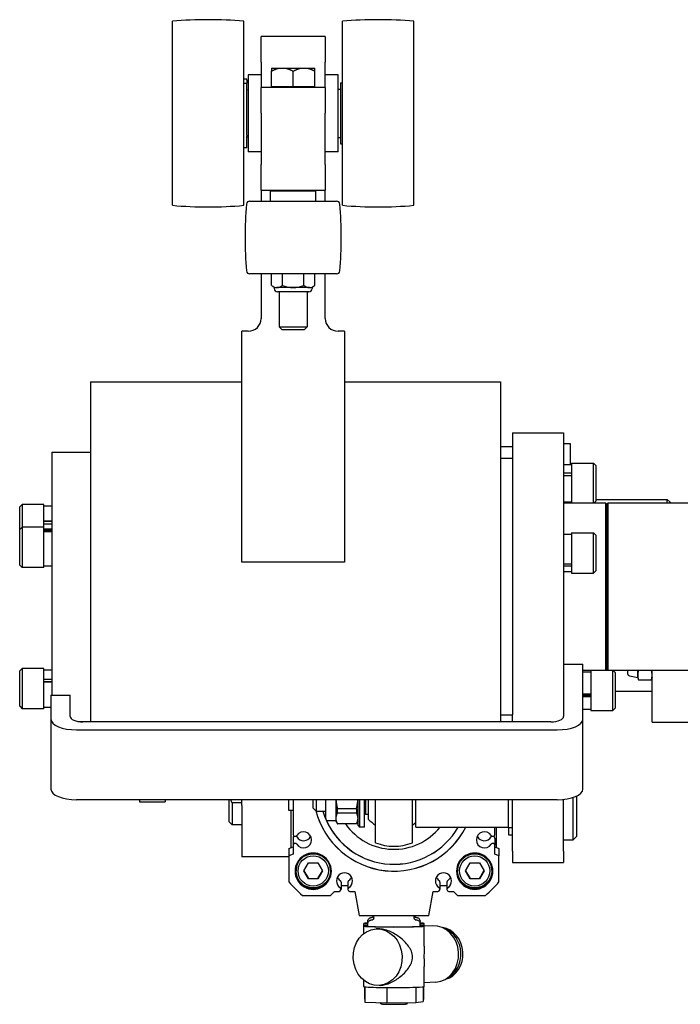
# Model space of a CAD drawing. Units: inches. Extents: x 5.7 to 62, y 16.1 to 41.7.
# Drawn here: x 50.6 to 57, y 16.1 to 25.7 of the extents above; entities that cross this region are included whole.
import ezdxf

# ---------------------------------------------------------------- set-up
doc = ezdxf.new("R2010")
doc.units = ezdxf.units.IN
doc.header["$LTSCALE"] = 0.5
doc.header["$MEASUREMENT"] = 0
doc.layers.add('C2', color=3, linetype='Continuous')

msp = doc.modelspace()

# ---------------------------------------------------------------- linework, layer by layer
at = {"layer": 'C2'}
for p, q in [((52.0567, 23.9233), (52.0567, 25.7178)), ((52.7547, 23.9233), (52.7547, 25.7178)), ((53.7147, 23.9233), (53.7147, 25.7178)), ((54.4127, 23.9233), (54.4127, 25.7178)), ((52.9222, 25.3206), (52.9222, 25.5706)), ((53.5472, 25.5706), (52.9222, 25.5706)), ((53.5472, 25.5706), (53.5472, 25.3206)), ((52.9222, 25.3206), (52.9222, 25.0706)), ((53.0225, 25.2606), (53.0985, 25.2606)), ((53.0985, 25.2606), (53.1587, 25.2606)), ((53.1587, 25.2606), (53.3107, 25.2606)), ((53.3107, 25.2606), (53.3708, 25.2606)), ((53.3708, 25.2606), (53.4468, 25.2606)), ((53.5472, 25.0706), (53.5472, 25.3206)), ((52.7547, 25.1561), (52.7817, 25.1561)), ((52.7817, 25.1445), (52.7817, 25.1561)), ((52.7972, 25.1956), (52.7972, 24.4456)), ((52.9222, 25.1956), (52.7972, 25.1956)), ((53.0225, 25.0826), (53.0225, 25.2306)), ((53.2347, 25.0826), (53.2347, 25.2306)), ((53.4468, 25.0826), (53.4468, 25.2306)), ((53.6722, 25.1956), (53.5472, 25.1956)), ((53.6722, 24.4456), (53.6722, 25.1956)), ((52.7547, 25.1131), (52.7817, 25.1131)), ((52.7817, 25.1445), (52.7817, 25.1131)), ((52.7817, 24.6061), (52.7817, 25.1131)), ((52.7817, 25.0496), (52.7972, 25.0538)), ((52.9222, 24.8206), (52.9222, 25.0706)), ((53.5472, 25.0706), (52.9222, 25.0706)), ((53.0225, 25.0826), (53.2347, 25.0826)), ((53.0329, 25.0706), (53.0329, 25.0826)), ((53.2347, 25.0826), (53.4468, 25.0826)), ((53.4364, 25.0706), (53.4364, 25.0826)), ((53.5472, 25.0706), (53.5472, 24.8206)), ((53.6722, 25.055), (53.6977, 25.055)), ((53.6977, 25.1175), (53.7147, 25.1175)), ((53.6977, 25.1175), (53.6977, 24.5237)), ((52.9222, 24.8206), (52.9222, 24.3206)), ((53.5472, 24.3206), (53.5472, 24.8206)), ((52.7817, 24.6061), (52.7817, 24.5974)), ((52.7817, 24.4967), (52.7817, 24.5974)), ((52.7817, 24.5916), (52.7972, 24.5874)), ((53.6722, 24.5862), (53.6977, 24.5862)), ((52.7817, 24.4851), (52.7547, 24.4851)), ((52.7817, 24.4851), (52.7817, 24.4967)), ((53.6977, 24.5237), (53.7147, 24.5237)), ((52.9222, 24.4456), (52.7972, 24.4456)), ((53.6722, 24.4456), (53.5472, 24.4456)), ((52.9222, 24.0706), (52.9222, 24.3206)), ((53.5472, 24.3206), (53.5472, 24.0706)), ((52.9222, 24.0706), (52.9222, 23.9642)), ((52.9222, 24.0706), (53.5472, 24.0706)), ((53.0247, 24.0706), (53.0147, 24.0606)), ((53.4547, 24.0606), (53.0147, 24.0606)), ((53.0147, 23.9642), (53.0147, 24.0606)), ((53.4447, 24.0706), (53.4547, 24.0606)), ((53.4547, 23.9642), (53.4547, 24.0606)), ((53.5472, 23.9642), (53.5472, 24.0706)), ((52.8106, 23.9642), (53.6587, 23.9642)), ((53.6587, 23.2552), (52.8106, 23.2552)), ((52.9222, 23.2552), (52.9222, 22.8206)), ((53.0241, 23.1433), (53.0241, 23.2552)), ((53.1294, 23.1433), (53.1294, 23.2552)), ((53.34, 23.1433), (53.34, 23.2552)), ((53.4453, 23.1433), (53.4453, 23.2552)), ((53.5472, 22.8206), (53.5472, 23.2552)), ((53.0505, 23.126), (53.0505, 23.1109)), ((53.3926, 23.1212), (53.0767, 23.1212)), ((53.3876, 23.0796), (53.0818, 23.0796)), ((53.0987, 23.0796), (53.0987, 22.7384)), ((53.3707, 23.0796), (53.3707, 22.7384)), ((53.4188, 23.126), (53.4188, 23.1109)), ((52.7972, 22.6956), (52.7347, 22.6956)), ((52.7347, 21.1956), (52.7347, 22.6956)), ((53.0987, 22.7384), (53.3707, 22.7384)), ((53.1287, 22.7084), (53.0987, 22.7384)), ((53.3407, 22.7084), (53.1287, 22.7084)), ((53.3407, 22.7084), (53.3707, 22.7384)), ((53.7347, 22.6956), (53.6722, 22.6956)), ((53.7347, 22.6956), (53.7347, 21.1956)), ((51.2574, 22.204), (51.2574, 18.888)), ((51.2574, 22.204), (52.7347, 22.204)), ((53.7347, 22.204), (55.2574, 22.204)), ((55.2574, 22.204), (55.2574, 18.888)), ((55.3722, 21.704), (55.3722, 18.9574)), ((55.3722, 21.704), (55.8722, 21.704)), ((55.8722, 21.704), (55.8722, 19.1586)), ((55.8722, 21.6018), (55.9347, 21.6018)), ((55.9347, 21.6018), (55.9347, 21.3952)), ((50.8824, 21.5165), (50.8824, 19.1492)), ((50.8824, 21.5165), (51.2574, 21.5165)), ((55.2574, 21.5706), (55.3722, 21.5706)), ((55.3722, 21.454), (55.2574, 21.454)), ((55.9502, 21.4106), (55.9502, 21.0209)), ((55.9502, 21.4106), (56.1628, 21.4106)), ((56.1628, 21.0209), (56.1628, 21.4106)), ((56.1864, 21.3869), (56.1628, 21.4106)), ((55.8722, 21.3952), (55.9502, 21.3952)), ((55.8722, 21.3142), (55.9502, 21.3142)), ((56.1864, 21.3869), (56.1864, 21.0405)), ((55.9502, 21.2874), (55.8722, 21.2874)), ((55.9502, 21.2869), (55.8722, 21.2869)), ((52.7347, 20.4456), (52.7347, 21.1956)), ((53.7347, 21.1956), (53.7347, 20.4456)), ((55.8722, 21.0322), (55.9502, 21.0322)), ((55.9347, 21.0322), (55.9347, 21.0209)), ((56.1864, 21.0405), (56.1669, 21.0209)), ((56.1864, 21.0568), (56.8817, 21.0568)), ((56.8817, 21.0209), (56.8817, 21.0568)), ((56.9097, 21.0288), (56.8817, 21.0568)), ((56.9097, 21.0288), (56.9097, 21.0209)), ((50.5682, 20.9839), (50.5918, 21.0076)), ((50.5682, 20.7623), (50.5682, 20.9839)), ((50.5918, 21.0076), (50.5918, 20.7859)), ((50.8044, 21.0076), (50.5918, 21.0076)), ((50.8044, 20.7859), (50.8044, 21.0076)), ((50.8044, 20.9922), (50.8824, 20.9922)), ((56.2819, 21.0209), (55.8722, 21.0209)), ((56.2819, 19.429), (56.2819, 21.0209)), ((56.2937, 21.0091), (56.2819, 21.0209)), ((56.2937, 21.0131), (56.3016, 21.0209)), ((56.2937, 19.395), (56.2937, 21.0131)), ((56.3016, 21.0209), (56.3016, 20.4623)), ((59.6913, 21.0209), (56.3016, 21.0209)), ((50.8044, 20.8473), (50.8824, 20.8473)), ((50.8824, 20.8408), (50.8044, 20.8408)), ((50.5682, 20.7623), (50.5918, 20.7859)), ((50.5682, 20.4158), (50.5682, 20.7623)), ((50.5918, 20.7859), (50.5918, 20.3922)), ((50.8044, 20.7859), (50.5918, 20.7859)), ((50.8824, 20.8163), (50.8044, 20.8163)), ((50.8044, 20.3922), (50.8044, 20.7859)), ((50.8044, 20.7706), (50.8824, 20.7706)), ((50.8044, 20.7562), (50.8824, 20.7562)), ((50.8824, 20.7416), (50.8044, 20.7416)), ((55.8722, 20.7163), (55.9502, 20.7163)), ((55.9502, 20.7316), (55.9502, 20.3379)), ((55.9502, 20.7316), (56.1628, 20.7316)), ((56.1628, 20.3379), (56.1628, 20.7316)), ((56.1864, 20.708), (56.1628, 20.7316)), ((56.1864, 20.708), (56.1864, 20.3616)), ((56.3016, 20.4623), (56.3016, 19.3912)), ((50.5682, 20.4158), (50.5918, 20.3922)), ((50.8044, 20.3922), (50.5918, 20.3922)), ((50.8044, 20.4076), (50.8824, 20.4076)), ((53.7347, 20.4456), (52.7347, 20.4456)), ((55.8722, 20.4275), (55.9502, 20.4275)), ((55.9502, 20.404), (55.8722, 20.404)), ((55.8722, 20.3533), (55.9502, 20.3533)), ((56.1864, 20.3616), (56.1628, 20.3379)), ((55.9502, 20.3379), (56.1628, 20.3379)), ((50.5682, 19.3855), (50.5918, 19.4091)), ((50.5918, 19.4091), (50.5918, 19.0154)), ((50.8044, 19.4091), (50.5918, 19.4091)), ((50.8044, 19.0154), (50.8044, 19.4091)), ((50.8044, 19.3937), (50.8824, 19.3937)), ((55.8722, 19.4499), (56.0597, 19.4499)), ((56.0597, 18.9141), (56.0597, 19.4499)), ((56.1377, 19.3912), (56.1377, 18.9975)), ((56.1377, 19.3912), (56.3503, 19.3912)), ((56.2819, 19.3912), (56.2819, 19.429)), ((56.2937, 19.3989), (56.286, 19.3912)), ((56.2937, 19.395), (56.2975, 19.3912)), ((56.3503, 18.9975), (56.3503, 19.3912)), ((56.3739, 19.3675), (56.3503, 19.3912)), ((50.5682, 19.039), (50.5682, 19.3855)), ((50.8044, 19.3031), (50.8824, 19.3031)), ((56.1377, 19.3871), (56.0597, 19.3871)), ((56.0597, 19.3758), (56.1377, 19.3758)), ((59.6913, 19.3871), (56.3544, 19.3871)), ((56.3739, 19.3675), (56.3739, 19.0211)), ((56.4957, 19.3871), (56.4957, 19.3576)), ((56.5137, 19.3358), (56.5947, 19.32)), ((56.5947, 19.343), (56.5947, 19.3871)), ((56.5947, 19.32), (56.5947, 19.343)), ((56.5947, 19.32), (56.6018, 19.2934)), ((56.7347, 19.32), (56.7275, 19.2934)), ((56.7347, 18.9929), (56.7347, 19.3871)), ((50.8824, 19.2794), (50.8044, 19.2794)), ((50.8824, 19.2749), (50.8044, 19.2749)), ((56.7275, 19.2934), (56.6018, 19.2934)), ((50.8722, 19.1492), (51.0597, 19.1492)), ((50.8722, 19.1492), (50.8722, 18.9141)), ((51.0597, 18.9403), (51.0597, 19.1492)), ((55.8722, 19.1586), (55.8722, 18.9403)), ((56.0597, 19.162), (56.1377, 19.162)), ((56.0597, 19.1465), (56.1377, 19.1465)), ((56.1377, 19.1319), (56.0597, 19.1319)), ((56.3739, 19.1862), (56.7347, 19.1862)), ((50.5682, 19.039), (50.5918, 19.0154)), ((50.8044, 19.0154), (50.5918, 19.0154)), ((50.8044, 19.0307), (50.8722, 19.0307)), ((56.0597, 19.0128), (56.1377, 19.0128)), ((56.3739, 19.0211), (56.3503, 18.9975)), ((50.8722, 18.9141), (50.8722, 18.2328)), ((55.3722, 18.954), (55.2574, 18.954)), ((55.3722, 18.888), (55.3722, 18.9574)), ((56.0597, 18.2328), (56.0597, 18.9141)), ((56.1377, 18.9975), (56.3503, 18.9975)), ((56.7347, 18.8831), (56.7347, 18.9929)), ((51.1397, 18.8915), (51.2574, 18.8915)), ((55.7472, 18.888), (51.1847, 18.888)), ((56.7347, 18.8831), (57.1097, 18.8831)), ((51.1222, 18.8096), (55.8097, 18.8096)), ((55.9659, 17.7377), (55.9659, 18.1512)), ((55.9972, 18.1637), (55.9972, 17.7689)), ((55.8097, 18.1283), (51.1222, 18.1283)), ((51.7353, 18.1283), (51.7353, 18.1065)), ((51.7353, 18.1065), (51.9853, 18.1065)), ((51.9853, 18.1283), (51.9853, 18.1065)), ((52.6097, 17.9143), (52.6097, 18.1283)), ((52.7347, 18.0972), (52.6409, 18.0972)), ((52.6409, 18.0972), (52.6409, 17.8831)), ((52.7347, 18.0706), (52.7347, 18.1283)), ((52.7347, 18.0706), (52.7347, 17.5706)), ((53.194, 18.0219), (53.194, 18.1283)), ((53.2333, 18.1283), (53.2333, 17.7901)), ((53.4302, 18.0477), (53.4302, 18.1283)), ((53.4302, 18.0477), (53.4602, 18.0177)), ((53.4602, 18.1283), (53.4602, 18.0177)), ((53.5522, 17.9449), (53.5522, 18.1283)), ((53.6506, 18.1283), (53.6506, 17.9465)), ((53.8672, 17.876), (53.8672, 18.1283)), ((53.8829, 18.1283), (53.8829, 17.8602)), ((53.9302, 17.8602), (53.9302, 18.1283)), ((53.9402, 18.1283), (53.9402, 17.9882)), ((54.4302, 17.8622), (54.4302, 18.1283)), ((55.3332, 17.8577), (55.3332, 18.1283)), ((55.3722, 17.6267), (55.3722, 18.1283)), ((55.8722, 17.6267), (55.8722, 18.1316)), ((53.2333, 18.0219), (53.194, 18.0219)), ((53.2152, 17.6617), (53.2152, 18.0219)), ((53.4602, 18.0177), (53.5522, 18.0177)), ((53.6663, 18.0009), (53.6663, 18.0395)), ((53.8515, 18.0395), (53.6663, 18.0395)), ((53.6663, 18.0009), (53.8515, 18.0009)), ((53.8515, 18.0395), (53.8515, 18.0009)), ((53.9302, 17.9982), (53.9402, 17.9882)), ((53.9402, 17.9882), (53.9676, 17.9882)), ((52.6097, 17.9143), (52.6409, 17.8831)), ((52.7347, 17.8831), (52.6409, 17.8831)), ((53.5727, 17.9244), (53.6506, 17.9244)), ((53.6506, 17.9465), (53.6506, 17.9193)), ((53.6506, 17.9193), (53.6663, 17.8921)), ((53.6663, 17.8921), (53.6663, 17.8922)), ((53.8515, 17.8922), (53.6663, 17.8922)), ((53.8515, 17.8921), (53.6663, 17.8921)), ((53.8672, 17.9193), (53.8515, 17.8921)), ((53.8515, 17.8922), (53.8515, 17.8921)), ((53.8672, 17.876), (53.8829, 17.8602)), ((53.9302, 17.8602), (53.8829, 17.8602)), ((54.4302, 17.8622), (55.3332, 17.8622)), ((55.2018, 17.7901), (55.2018, 17.8622)), ((55.2152, 17.8622), (55.2152, 17.664)), ((55.3332, 17.8577), (55.3722, 17.8577)), ((55.3332, 17.8577), (55.3332, 17.785)), ((55.3332, 17.785), (55.3722, 17.785)), ((55.9972, 17.7689), (55.9659, 17.7377)), ((53.194, 17.6518), (53.2333, 17.6702)), ((53.2333, 17.7548), (53.2333, 17.6839)), ((53.2333, 17.6839), (53.2333, 17.5993)), ((55.2018, 17.7548), (55.2018, 17.6839)), ((55.2018, 17.5993), (55.2018, 17.6839)), ((55.2018, 17.6702), (55.2412, 17.6518)), ((55.8722, 17.7377), (55.9659, 17.7377)), ((53.194, 17.5706), (52.7347, 17.5706)), ((53.194, 17.6518), (53.194, 17.5809)), ((53.2333, 17.5993), (53.194, 17.5809)), ((53.194, 17.5809), (53.194, 17.3267)), ((55.2412, 17.5809), (55.2018, 17.5993)), ((55.2412, 17.6518), (55.2412, 17.5809)), ((55.2412, 17.3267), (55.2412, 17.5809)), ((55.3722, 17.6267), (55.3722, 17.5152)), ((55.8722, 17.6267), (55.8722, 17.5152)), ((53.3393, 17.4346), (53.3847, 17.5133)), ((53.3847, 17.5133), (53.4756, 17.5133)), ((53.4756, 17.5133), (53.5211, 17.4346)), ((54.9141, 17.4346), (54.9595, 17.5133)), ((54.9595, 17.5133), (55.0504, 17.5133)), ((55.0504, 17.5133), (55.0959, 17.4346)), ((55.3722, 17.5152), (55.8722, 17.5152)), ((53.2628, 17.4411), (53.2628, 17.4353)), ((53.3847, 17.3559), (53.3393, 17.4346)), ((53.3402, 17.4363), (53.3847, 17.3592)), ((53.4756, 17.3592), (53.5202, 17.4363)), ((53.5211, 17.4346), (53.4756, 17.3559)), ((53.5975, 17.4411), (53.5975, 17.4353)), ((54.8377, 17.4411), (54.8377, 17.4353)), ((54.9595, 17.3559), (54.9141, 17.4346)), ((54.915, 17.4363), (54.9595, 17.3592)), ((55.0504, 17.3592), (55.095, 17.4363)), ((55.0959, 17.4346), (55.0504, 17.3559)), ((55.1723, 17.4411), (55.1723, 17.4353)), ((53.3847, 17.3559), (53.3847, 17.3592)), ((53.3847, 17.3592), (53.4756, 17.3592)), ((53.4756, 17.3559), (53.3847, 17.3559)), ((53.4756, 17.3559), (53.4756, 17.3592)), ((53.7018, 17.3258), (53.7018, 17.2549)), ((53.7688, 17.2881), (53.7018, 17.2881)), ((53.7688, 17.3258), (53.7688, 17.2549)), ((54.6663, 17.3258), (54.6663, 17.2549)), ((54.7334, 17.2881), (54.6663, 17.2881)), ((54.7334, 17.3258), (54.7334, 17.2549)), ((54.9595, 17.3559), (54.9595, 17.3592)), ((54.9595, 17.3592), (55.0504, 17.3592)), ((55.0504, 17.3559), (54.9595, 17.3559)), ((55.0504, 17.3559), (55.0504, 17.3592)), ((53.3248, 17.1959), (53.5992, 17.1959)), ((53.5992, 17.1959), (53.6385, 17.2353)), ((53.6385, 17.2353), (53.6821, 17.2353)), ((53.7884, 17.2353), (53.8354, 17.2353)), ((53.8354, 17.2353), (53.877, 16.9992)), ((54.5581, 16.9992), (54.5998, 17.2353)), ((54.5998, 17.2353), (54.6467, 17.2353)), ((54.753, 17.2353), (54.7966, 17.2353)), ((54.7966, 17.2353), (54.836, 17.1959)), ((54.836, 17.1959), (55.1104, 17.1959)), ((53.877, 16.9992), (54.5581, 16.9992)), ((54.0207, 16.9761), (54.0207, 16.9992)), ((54.4144, 16.9761), (54.4144, 16.9992)), ((53.9223, 16.8974), (53.9223, 16.9218)), ((53.9223, 16.822), (53.9223, 16.8974)), ((53.9617, 16.9218), (53.9617, 16.9415)), ((53.9617, 16.8974), (53.9617, 16.9171)), ((54.4735, 16.9218), (54.4735, 16.9415)), ((54.4735, 16.8974), (54.4735, 16.9171)), ((54.5128, 16.8974), (54.5128, 16.9218)), ((54.594, 16.9), (54.5128, 16.8953)), ((54.5128, 16.7005), (54.5128, 16.8974)), ((54.053, 16.869), (54.0428, 16.8684)), ((54.5128, 16.3072), (54.5128, 16.504)), ((53.9223, 16.3072), (53.9223, 16.3698)), ((54.0844, 16.3187), (54.0743, 16.3182)), ((54.6255, 16.3497), (54.5128, 16.3433)), ((53.9306, 16.3049), (53.9306, 16.1844)), ((53.934, 16.3044), (53.9339, 16.3044)), ((53.9339, 16.3044), (53.9342, 16.3044)), ((53.9339, 16.3044), (53.9339, 16.1549)), ((54.1469, 16.2977), (54.1473, 16.2977)), ((54.1473, 16.2977), (54.1477, 16.2977)), ((54.1473, 16.2977), (54.1473, 16.1482)), ((54.4306, 16.3004), (54.431, 16.3004)), ((54.431, 16.3004), (54.4311, 16.3004)), ((54.431, 16.3004), (54.431, 16.1509)), ((54.5013, 16.3045), (54.5013, 16.1604)), ((54.5046, 16.3049), (54.5046, 16.1798)), ((53.9306, 16.1844), (53.9339, 16.184)), ((53.9339, 16.1549), (54.1473, 16.1482)), ((54.1473, 16.1482), (54.431, 16.1509)), ((54.431, 16.1509), (54.5013, 16.1604)), ((54.5013, 16.1796), (54.5046, 16.1798))]:
    msp.add_line(p, q, dxfattribs=at)
for centre, radius, start, end in [((52.4057, 21.7331), 4, 84.99458, 95.00542), ((54.0637, 21.7331), 4, 84.99458, 95.00542), ((52.4057, 27.9081), 4, 264.99458, 275.00542), ((56.7662, 23.6097), 4, 175.32815, 184.67185), ((52.8106, 23.9329), 0.0312, 90, 175.32815), ((53.6587, 23.9329), 0.0312, 4.67185, 90), ((49.7032, 23.6097), 4, 355.32815, 4.67185), ((54.0637, 27.9081), 4, 264.99458, 275.00542), ((52.8106, 23.2864), 0.0312, 184.67185, 270), ((53.6587, 23.2864), 0.0312, 270, 355.32815), ((53.0767, 23.1949), 0.0737, 224.44772, 315.55228), ((53.2347, 23.383), 0.2618, 246.28749, 293.71251), ((53.3926, 23.1949), 0.0737, 224.44772, 315.55228), ((53.0818, 23.1109), 0.0313, 180, 270), ((53.3876, 23.1109), 0.0313, 270, 0), ((52.7972, 22.8206), 0.125, 270, 0), ((53.6722, 22.8206), 0.125, 180, 270), ((56.518, 19.3576), 0.0223, 180, 259), ((53.5727, 17.9449), 0.0205, 180, 270), ((54.2176, 18.1752), 0.3437, 223.34115, 238.52078), ((54.2176, 18.1752), 0.3437, 301.47872, 308.20436), ((54.2176, 18.1752), 0.5, 248.96143, 291.03857)]:
    msp.add_arc(centre, radius, start, end, dxfattribs=at)
for centre, major_axis, ratio, start_param, end_param in [((51.1222, 18.9141), (-0.25, 0), 0.417964, 0, 1.570796), ((51.1847, 18.9403), (-0.125, 0), 0.417964, 0, 1.570796), ((55.7472, 18.9403), (0.125, 0), 0.417964, 4.712389, 6.283185), ((55.8097, 18.9141), (0.25, 0), 0.417964, 4.712389, 6.283185), ((51.1222, 18.2328), (-0.25, 0), 0.417964, 0, 1.570796), ((55.8097, 18.2328), (0.25, 0), 0.417964, 4.712389, 6.283185), ((54.2176, 18.219), (-0.7874, 0), 0.999454, 0.25191, 2.671001), ((54.2176, 18.2197), (-0.7874, 0), 0.999454, 0.253061, 2.670073), ((54.2176, 18.2197), (-0.7213, 0), 0.999454, 0.283956, 0.398445), ((54.2176, 18.2203), (-0.7213, 0), 0.999454, 0.284897, 0.397452), ((54.2176, 18.2197), (-0.7213, 0), 0.999454, 0.407589, 2.622726), ((54.2176, 18.2203), (-0.7213, 0), 0.999454, 0.41029, 2.621687), ((54.2176, 18.2197), (0.5748, 0), 0.999454, 3.748304, 5.611575), ((53.2529, 17.7901), (-0.0196, 0), 0.999454, 0, 2.570667), ((53.2529, 17.7548), (-0.0196, 0), 0.999454, 5.161193, 6.283185), ((53.2529, 17.7548), (-0.0196, 0), 0.999454, 3.712518, 4.263585), ((53.3357, 17.737), (0.0787, 0), 0.999454, 3.712518, 8.853852), ((53.3357, 17.8079), (-0.0787, 0), 0.999454, 0.570926, 2.674138), ((55.0995, 17.737), (-0.0787, 0), 0.999454, 3.712518, 6.283185), ((55.0995, 17.8079), (-0.0787, 0), 0.999454, 0.467454, 2.570667), ((55.1822, 17.7901), (0.0196, 0), 0.999454, 3.712518, 6.283185), ((55.1822, 17.7548), (-0.0196, 0), 0.999454, 5.161193, 5.71226), ((55.1822, 17.7548), (0.0196, 0), 0.999454, 0, 1.121992), ((53.2529, 17.6839), (-0.0196, 0), 0.999454, 3.712518, 6.283185), ((55.0995, 17.737), (-0.0787, 0), 0.999454, 0, 2.570667), ((55.1822, 17.6839), (0.0196, 0), 0.999454, 0, 2.570667), ((53.4302, 17.432), (0.1772, 0), 0.999454, 0, 3.141593), ((53.4302, 17.4411), (-0.1673, 0), 0.999454, 3.141593, 6.283185), ((55.005, 17.432), (0.1772, 0), 0.999454, 0, 3.141593), ((55.005, 17.4411), (-0.1673, 0), 0.999454, 3.141593, 6.283185), ((53.4302, 17.432), (-0.1772, 0), 0.999454, 0, 3.141593), ((53.4302, 17.4411), (-0.1772, 0), 0.999454, 0.025726, 3.115867), ((53.7353, 17.3376), (0.0787, 0), 0.999454, 0, 3.141593), ((54.6999, 17.3376), (0.0787, 0), 0.999454, 0, 3.141593), ((55.005, 17.432), (-0.1772, 0), 0.999454, 0, 3.141593), ((55.005, 17.4411), (-0.1772, 0), 0.999454, 0.025726, 3.115867), ((54.2176, 18.219), (1.3583, 0), 0.999454, 3.858832, 3.99515), ((53.7353, 17.3376), (-0.0787, 0), 0.999454, 0, 0.999871), ((53.7353, 17.4085), (-0.0787, 0), 0.999454, 0.467454, 0.999871), ((53.6821, 17.3258), (0.0196, 0), 0.999454, 0, 0.999871), ((53.7884, 17.3258), (-0.0196, 0), 0.999454, 5.283315, 6.283185), ((53.7353, 17.4085), (-0.0787, 0), 0.999454, 2.141722, 2.674138), ((53.7353, 17.3376), (0.0787, 0), 0.999454, 5.283315, 6.283185), ((54.6999, 17.3376), (-0.0787, 0), 0.999454, 0, 0.999871), ((54.6999, 17.4085), (-0.0787, 0), 0.999454, 0.467454, 0.999871), ((54.6467, 17.3258), (0.0196, 0), 0.999454, 0, 0.999871), ((54.753, 17.3258), (-0.0196, 0), 0.999454, 5.283315, 6.283185), ((54.6999, 17.4085), (-0.0787, 0), 0.999454, 2.141722, 2.674138), ((54.6999, 17.3376), (0.0787, 0), 0.999454, 5.283315, 6.283185), ((54.2176, 18.219), (1.3583, 0), 0.999454, 5.429628, 5.565946), ((53.6821, 17.2549), (0.0196, 0), 0.999454, 4.712389, 7.283056), ((53.7884, 17.2549), (-0.0196, 0), 0.999454, 5.283315, 6.283185), ((53.7884, 17.2549), (-0.0196, 0), 0.999454, 0, 1.570796), ((54.6467, 17.2549), (0.0196, 0), 0.999454, 4.712389, 7.283056), ((54.753, 17.2549), (-0.0196, 0), 0.999454, 5.283315, 6.283185), ((54.753, 17.2549), (-0.0196, 0), 0.999454, 0, 1.570796), ((54.2176, 16.8974), (0.2953, 0), 0.033055, 2.619278, 6.8055), ((54.2176, 16.9218), (-0.2953, 0), 0.033055, 5.76087, 6.8055), ((54.2176, 16.9218), (-0.2559, 0), 0.033055, 0, 0.043752), ((54.2176, 16.8974), (0.2559, 0), 0.033055, 3.141593, 6.283185), ((54.2176, 16.9218), (0.2559, 0), 0.033055, 6.239433, 6.283185), ((54.2176, 16.9218), (0.2953, 0), 0.033055, 5.76087, 6.8055), ((54.6098, 16.6248), (-0.0158, 0.2751), 0.865552, 3.141593, 6.283185), ((54.6688, 16.6282), (-0.0146, 0.2555), 0.865552, 3.307958, 6.11682), ((54.6491, 16.6271), (-0.0146, 0.2555), 0.865552, 3.509506, 5.915272), ((54.2176, 16.3072), (-0.2953, 0), 0.033055, 0, 0.282058), ((54.2176, 16.3072), (-0.2953, 0), 0.033055, 0.282058, 0.284626), ((54.2176, 16.3072), (-0.2953, 0), 0.033055, 0.284626, 1.329256), ((54.2176, 16.3072), (0.2953, 0), 0.033055, 4.470848, 4.473416), ((54.2176, 16.3072), (0.2953, 0), 0.033055, 4.473416, 5.518046), ((54.2176, 16.3072), (0.2953, 0), 0.033055, 5.518046, 5.520614), ((54.2176, 16.3072), (0.2953, 0), 0.033055, 5.520614, 6.283185)]:
    msp.add_ellipse(centre, major_axis=major_axis, ratio=ratio, start_param=start_param, end_param=end_param, dxfattribs=at)
for centre, major_axis, ratio in [((53.4302, 17.4353), (0.1673, 0), 0.999454), ((53.4302, 17.4346), (0.1476, 0), 0.999454), ((55.005, 17.4353), (0.1673, 0), 0.999454), ((55.005, 17.4346), (0.1476, 0), 0.999454), ((54.0586, 16.5933), (0.0158, -0.2751), 0.865552)]:
    msp.add_ellipse(centre, major_axis=major_axis, ratio=ratio, dxfattribs=at)
for points, weights in [([(53.0225, 25.2306), (53.063, 25.254), (53.0985, 25.2606)], [1, 1.0187152707, 1]), ([(53.0225, 25.2606), (53.0225, 25.254), (53.0225, 25.2306)], [1, 1.0187152707, 1]), ([(53.1587, 25.2606), (53.1942, 25.254), (53.2347, 25.2306)], [1, 1.0187152707, 1]), ([(53.2347, 25.2306), (53.2752, 25.254), (53.3107, 25.2606)], [1, 1.0187152707, 1]), ([(53.3708, 25.2606), (53.4064, 25.254), (53.4468, 25.2306)], [1, 1.0187152707, 1]), ([(53.4468, 25.2306), (53.4468, 25.254), (53.4468, 25.2606)], [1, 1.0187152707, 1]), ([(56.6004, 19.3871), (56.5947, 19.3638), (56.5947, 19.343)], [1.00702156615, 1.0340403395, 1]), ([(56.5947, 19.343), (56.5947, 19.32), (56.6018, 19.2934)], [1, 1.0379548493, 1]), ([(56.7275, 19.2934), (56.7347, 19.32), (56.7347, 19.343)], [1, 1.0379548493, 1]), ([(56.7347, 19.343), (56.7347, 19.3638), (56.729, 19.3871)], [1, 1.0340403395, 1.00702156615]), ([(52.6409, 18.0972), (52.6328, 18.113), (52.6257, 18.1283)], [1, 1.00148577167, 1.00166150884]), ([(53.6518, 18.1283), (53.6549, 18.086), (53.6663, 18.0395)], [1.01330704804, 1.02588388438, 1.01056542855]), ([(53.8515, 18.0395), (53.863, 18.086), (53.866, 18.1283)], [1.01056542855, 1.02588388438, 1.01330704804]), ([(53.6663, 18.0009), (53.6506, 17.9723), (53.6506, 17.9465)], [1.01056542855, 1.03161221876, 1]), ([(53.8672, 17.9465), (53.8672, 17.9723), (53.8515, 18.0009)], [1, 1.03161221876, 1.01056542855]), ([(53.6506, 17.9465), (53.6506, 17.9207), (53.6663, 17.8922)], [1, 1.03161221876, 1.01056542855]), ([(53.8515, 17.8922), (53.8672, 17.9207), (53.8672, 17.9465)], [1.01056542855, 1.03161221876, 1])]:
    msp.add_rational_spline(points, weights, degree=2, dxfattribs=at)
for points, knots in [([(53.9676, 18.1283), (53.9676, 18.0804), (53.9676, 18.0361), (53.9676, 17.9626), (53.9676, 17.9393), (53.9676, 17.9393)], [0.0264369, 0.0264369, 0.0264369, 0.0264369, 0.125, 0.125, 0.2445932, 0.2445932, 0.2445932, 0.2445932]), ([(54.0381, 17.7085), (54.0381, 17.7085), (54.0381, 17.7089), (54.0381, 17.7118), (54.0381, 17.7175), (54.0381, 17.7443), (54.0381, 17.7758), (54.0381, 17.8593), (54.0381, 17.9121), (54.0381, 18.0001), (54.0381, 18.0313), (54.0381, 18.0844), (54.0381, 18.1062), (54.0381, 18.1283)], [0.0423367, 0.0423367, 0.0423367, 0.0423367, 0.0625, 0.0625, 0.125, 0.125, 0.25, 0.25, 0.375, 0.375, 0.4375, 0.4375, 0.4800102, 0.4800102, 0.4800102, 0.4800102]), ([(54.3971, 17.882), (54.3971, 17.882), (54.3971, 17.8884), (54.3971, 17.9143), (54.3971, 17.935), (54.3971, 18.0049), (54.3971, 18.065), (54.3971, 18.1283)], [0.0052211, 0.0052211, 0.0052211, 0.0052211, 0.0625, 0.0625, 0.125, 0.125, 0.2297303, 0.2297303, 0.2297303, 0.2297303]), ([(54.3971, 17.7085), (54.3971, 17.7085), (54.3971, 17.7089), (54.3971, 17.7118), (54.3971, 17.7175), (54.3971, 17.7443), (54.3971, 17.7758), (54.3971, 17.8593), (54.3971, 17.9121), (54.3971, 18.0001), (54.3971, 18.0313), (54.3971, 18.0844), (54.3971, 18.1062), (54.3971, 18.1283)], [0.0423367, 0.0423367, 0.0423367, 0.0423367, 0.0625, 0.0625, 0.125, 0.125, 0.25, 0.25, 0.375, 0.375, 0.4375, 0.4375, 0.4800102, 0.4800102, 0.4800102, 0.4800102]), ([(54.0207, 16.9992), (54.0206, 16.9974), (54.0202, 16.9958), (54.019, 16.9922), (54.018, 16.9905), (54.016, 16.9877), (54.0149, 16.9867), (54.013, 16.985), (54.0121, 16.9844), (54.0105, 16.9835), (54.0099, 16.9832), (54.0086, 16.9826), (54.0082, 16.9825), (54.0077, 16.9824), (54.0077, 16.9824), (54.0077, 16.9824)], [0.0022606, 0.0022606, 0.0022606, 0.0022606, 0.0112703, 0.0112703, 0.0236115, 0.0236115, 0.0384609, 0.0384609, 0.0557464, 0.0557464, 0.0777115, 0.0777115, 0.1125374, 0.1125374, 0.1410113, 0.1410113, 0.1410113, 0.1410113]), ([(54.4275, 16.9824), (54.4275, 16.9824), (54.4273, 16.9824), (54.4263, 16.9828), (54.4258, 16.9829), (54.4247, 16.9835), (54.4242, 16.9837), (54.4227, 16.9846), (54.4215, 16.9854), (54.419, 16.988), (54.4176, 16.9895), (54.4156, 16.9937), (54.4148, 16.9961), (54.4145, 16.9988), (54.4145, 16.999), (54.4145, 16.9992)], [3.0005813, 3.0005813, 3.0005813, 3.0005813, 3.0483833, 3.0483833, 3.0727863, 3.0727863, 3.0870881, 3.0870881, 3.1085727, 3.1085727, 3.1249961, 3.1249961, 3.1383909, 3.1383909, 3.139332, 3.139332, 3.139332, 3.139332]), ([(53.9617, 16.9415), (53.9617, 16.9458), (53.9624, 16.9501), (53.9649, 16.9578), (53.9668, 16.9612), (53.9709, 16.9673), (53.9733, 16.9696), (53.9779, 16.9737), (53.9801, 16.9751), (53.9841, 16.9774), (53.9858, 16.9781), (53.9892, 16.9795), (53.9907, 16.9799), (53.9947, 16.981), (53.9966, 16.9814), (54.0022, 16.9823), (54.0056, 16.9827), (54.0097, 16.9831)], [0, 0, 0, 0, 0.0107486, 0.0107486, 0.0225806, 0.0225806, 0.0377552, 0.0377552, 0.0579455, 0.0579455, 0.0828048, 0.0828048, 0.1183163, 0.1183163, 0.1936271, 0.1936271, 0.3385711, 0.3385711, 0.3385711, 0.3385711]), ([(53.9617, 16.9171), (53.9617, 16.9214), (53.9624, 16.9256), (53.9649, 16.9334), (53.9668, 16.9368), (53.9709, 16.9429), (53.9733, 16.9452), (53.9779, 16.9493), (53.9801, 16.9507), (53.9841, 16.9529), (53.9858, 16.9537), (53.9892, 16.955), (53.9907, 16.9555), (53.9947, 16.9566), (53.9966, 16.9569), (54.0022, 16.9579), (54.0056, 16.9583), (54.0097, 16.9586)], [5.7595865, 5.7595865, 5.7595865, 5.7595865, 5.7703351, 5.7703351, 5.7821672, 5.7821672, 5.7973417, 5.7973417, 5.817532, 5.817532, 5.8423914, 5.8423914, 5.8779028, 5.8779028, 5.9532136, 5.9532136, 6.0981576, 6.0981576, 6.0981576, 6.0981576]), ([(54.0207, 16.9761), (54.0207, 16.9739), (54.0203, 16.9717), (54.019, 16.9678), (54.018, 16.9661), (54.016, 16.9633), (54.0149, 16.9622), (54.013, 16.9605), (54.0121, 16.96), (54.0105, 16.959), (54.0099, 16.9587), (54.0086, 16.9582), (54.0082, 16.9581), (54.0077, 16.9579), (54.0077, 16.9579), (54.0077, 16.9579)], [5.7595865, 5.7595865, 5.7595865, 5.7595865, 5.7708568, 5.7708568, 5.783198, 5.783198, 5.7980474, 5.7980474, 5.815333, 5.815333, 5.837298, 5.837298, 5.8721239, 5.8721239, 5.9005979, 5.9005979, 5.9005979, 5.9005979]), ([(54.4275, 16.9579), (54.4275, 16.9579), (54.4273, 16.958), (54.4263, 16.9583), (54.4258, 16.9585), (54.4247, 16.959), (54.4242, 16.9593), (54.4227, 16.9602), (54.4215, 16.961), (54.419, 16.9635), (54.4176, 16.9651), (54.4156, 16.9692), (54.4148, 16.9716), (54.4145, 16.9748), (54.4144, 16.9755), (54.4144, 16.9761)], [8.7601678, 8.7601678, 8.7601678, 8.7601678, 8.8079699, 8.8079699, 8.8323728, 8.8323728, 8.8466746, 8.8466746, 8.8681592, 8.8681592, 8.8845827, 8.8845827, 8.8979774, 8.8979774, 8.9011792, 8.9011792, 8.9011792, 8.9011792]), ([(54.4255, 16.9831), (54.43, 16.9827), (54.4337, 16.9823), (54.4402, 16.9811), (54.4424, 16.9808), (54.448, 16.9787), (54.4492, 16.9782), (54.4527, 16.9765), (54.4553, 16.9752), (54.4615, 16.9701), (54.4648, 16.967), (54.4701, 16.9581), (54.4721, 16.9533), (54.4733, 16.9458), (54.4735, 16.9437), (54.4735, 16.9415)], [2.8030216, 2.8030216, 2.8030216, 2.8030216, 2.9645508, 2.9645508, 3.0530717, 3.0530717, 3.0728509, 3.0728509, 3.1011534, 3.1011534, 3.1220473, 3.1220473, 3.1362091, 3.1362091, 3.1415927, 3.1415927, 3.1415927, 3.1415927]), ([(54.4255, 16.9586), (54.43, 16.9582), (54.4337, 16.9578), (54.4402, 16.9566), (54.4424, 16.9563), (54.448, 16.9542), (54.4492, 16.9537), (54.4527, 16.9521), (54.4553, 16.9508), (54.4615, 16.9457), (54.4648, 16.9426), (54.4701, 16.9336), (54.4721, 16.9289), (54.4733, 16.9214), (54.4735, 16.9192), (54.4735, 16.9171)], [8.5626081, 8.5626081, 8.5626081, 8.5626081, 8.7241373, 8.7241373, 8.8126582, 8.8126582, 8.8324374, 8.8324374, 8.86074, 8.86074, 8.8816338, 8.8816338, 8.8957957, 8.8957957, 8.9011792, 8.9011792, 8.9011792, 8.9011792]), ([(54.3995, 16.5946), (54.3995, 16.6152), (54.3948, 16.6336), (54.3803, 16.6686), (54.3705, 16.6851), (54.3357, 16.7333), (54.3053, 16.7629), (54.2437, 16.8099), (54.2089, 16.8308), (54.1552, 16.8529), (54.1371, 16.8587), (54.1017, 16.8668), (54.0845, 16.869), (54.0632, 16.8694), (54.0581, 16.8693), (54.053, 16.869)], [0, 0, 0, 0, 0.157183, 0.157183, 0.314366, 0.314366, 0.628733, 0.628733, 0.912987, 0.912987, 1.055115, 1.055115, 1.197242, 1.197242, 1.243331, 1.243331, 1.243331, 1.243331]), ([(54.5128, 16.7005), (54.5128, 16.6868), (54.5123, 16.6728), (54.5109, 16.6402), (54.5099, 16.6215), (54.5099, 16.6009)], [4.5311218, 4.5311218, 4.5311218, 4.5311218, 4.658809, 4.658809, 4.8159921, 4.8159921, 4.8159921, 4.8159921]), ([(54.0844, 16.3187), (54.0957, 16.3194), (54.1075, 16.3209), (54.1371, 16.327), (54.1552, 16.3325), (54.2089, 16.3541), (54.2437, 16.3751), (54.3053, 16.4229), (54.3357, 16.4533), (54.3705, 16.5027), (54.3803, 16.5197), (54.3948, 16.5553), (54.3995, 16.574), (54.3995, 16.5946)], [3.664815, 3.664815, 3.664815, 3.664815, 3.760877, 3.760877, 3.903005, 3.903005, 4.187259, 4.187259, 4.501626, 4.501626, 4.658809, 4.658809, 4.815992, 4.815992, 4.815992, 4.815992]), ([(54.5099, 16.6009), (54.5099, 16.5803), (54.5109, 16.562), (54.5123, 16.5305), (54.5128, 16.517), (54.5128, 16.504)], [0, 0, 0, 0, 0.1571832, 0.1571832, 0.2848704, 0.2848704, 0.2848704, 0.2848704]), ([(54.0812, 16.1502), (54.0818, 16.1487), (54.0825, 16.1475), (54.0844, 16.1447), (54.0856, 16.1435), (54.0879, 16.1415), (54.089, 16.1408), (54.091, 16.1397), (54.0918, 16.1393), (54.0936, 16.1386), (54.0944, 16.1384), (54.0965, 16.1378), (54.0976, 16.1376), (54.1028, 16.1368), (54.1072, 16.1364), (54.1206, 16.1357), (54.1296, 16.1353), (54.15, 16.1347), (54.1612, 16.1345), (54.185, 16.1342), (54.1976, 16.1341), (54.2231, 16.134), (54.2359, 16.1341), (54.2606, 16.1343), (54.2724, 16.1345), (54.2938, 16.1349), (54.3034, 16.1352), (54.3197, 16.1359), (54.3262, 16.1363), (54.3336, 16.137), (54.3356, 16.1372), (54.339, 16.1379), (54.3402, 16.1381), (54.3431, 16.1392), (54.3437, 16.1395), (54.3455, 16.1404), (54.3468, 16.1411), (54.3499, 16.1438), (54.3515, 16.1455), (54.3533, 16.1488), (54.3536, 16.1495), (54.3539, 16.1501)], [0.536889, 0.536889, 0.536889, 0.536889, 0.546244, 0.546244, 0.561398, 0.561398, 0.58127, 0.58127, 0.605848, 0.605848, 0.642116, 0.642116, 0.723713, 0.723713, 1.037873, 1.037873, 1.385346, 1.385346, 1.711113, 1.711113, 2.033631, 2.033631, 2.355408, 2.355408, 2.677491, 2.677491, 3.001445, 3.001445, 3.333891, 3.333891, 3.499541, 3.499541, 3.582366, 3.582366, 3.600707, 3.600707, 3.62752, 3.62752, 3.647359, 3.647359, 3.651687, 3.651687, 3.651687, 3.651687])]:
    msp.add_open_spline(points, degree=3, knots=knots, dxfattribs=at)

doc.saveas('drawing.dxf')
